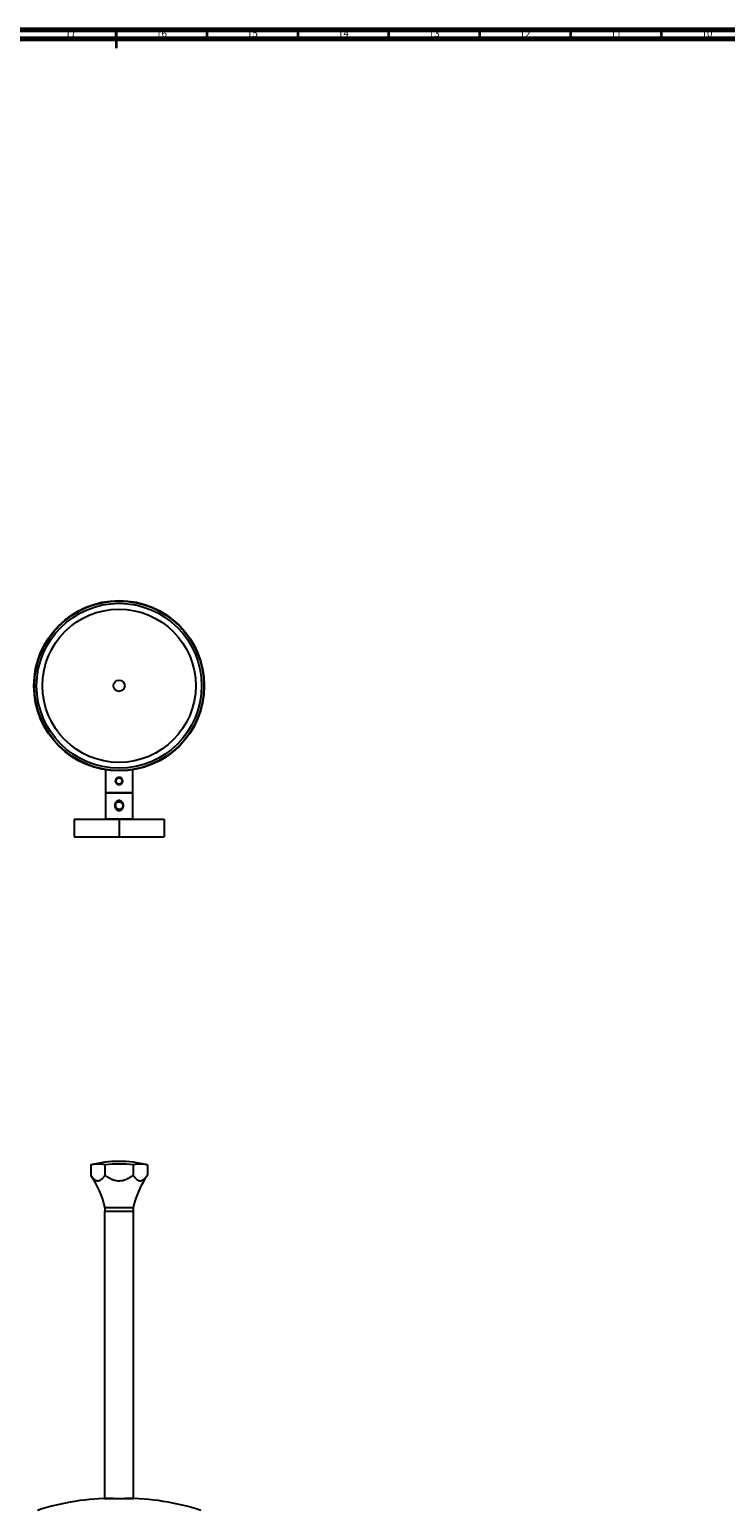
# Model space of a CAD drawing. Units: millimetres. Extents: x 3 to 1646, y 5 to 1645.
# Drawn here: x 777 to 1160, y 831 to 1645 of the extents above; entities that cross this region are included whole.
import ezdxf

# ---------------------------------------------------------------- set-up
doc = ezdxf.new("R2010")
doc.units = ezdxf.units.MM
doc.styles.add('SLDTEXTSTYLE1', font='TXT', dxfattribs={"width": 0.75})

msp = doc.modelspace()

# ---------------------------------------------------------------- linework, layer by layer
at = {"color": 5, "linetype": 'Continuous', "lineweight": 70}
for p, q in [((5, 1645), (1645, 1645)), ((10, 1640), (1640, 1640))]:
    msp.add_line(p, q, dxfattribs=at)
at = {"color": 5, "linetype": 'Continuous', "lineweight": 35}
for p, q in [((825, 1645), (825, 1635)), ((825, 1640), (825, 1645)), ((875, 1640), (875, 1645)), ((925, 1640), (925, 1645)), ((975, 1640), (975, 1645)), ((1025, 1640), (1025, 1645)), ((1075, 1640), (1075, 1645)), ((1125, 1640), (1125, 1645))]:
    msp.add_line(p, q, dxfattribs=at)
at = {"color": 7, "linetype": 'Continuous', "lineweight": 25}
for p, q in [((819.1, 1238.04), (819.1, 1225.64)), ((834.1, 1225.64), (834.1, 1238.04)), ((819.1, 1225.64), (819.35, 1225.39)), ((819.1, 1225.64), (834.1, 1225.64)), ((819.1, 1225.39), (819.1, 1211.14)), ((819.1, 1225.39), (834.1, 1225.39)), ((833.85, 1225.39), (834.1, 1225.64)), ((834.1, 1211.14), (834.1, 1225.39)), ((824.43, 1219.49), (824.56, 1219.9)), ((801.85, 1210.89), (801.85, 1201.29)), ((801.85, 1210.89), (826.6, 1210.89)), ((819.1, 1211.14), (819.35, 1210.89)), ((819.1, 1211.14), (834.1, 1211.14)), ((826.6, 1210.89), (826.6, 1201.29)), ((826.6, 1210.89), (851.35, 1210.89)), ((833.85, 1210.89), (834.1, 1211.14)), ((851.35, 1210.89), (851.35, 1201.29)), ((801.85, 1201.29), (826.6, 1201.29)), ((826.6, 1201.29), (851.35, 1201.29)), ((811.01, 1020.74), (811.01, 1015.13)), ((818.81, 1020.74), (818.81, 1015.13)), ((834.39, 1020.74), (834.39, 1015.13)), ((842.19, 1020.74), (842.19, 1015.13)), ((818.6, 995.42), (818.6, 837.42)), ((818.6, 995.42), (826.6, 995.42)), ((818.7, 997.22), (818.7, 995.42)), ((834.5, 997.22), (818.7, 997.22)), ((826.6, 995.42), (834.6, 995.42)), ((834.5, 995.42), (834.5, 997.22)), ((834.6, 837.42), (834.6, 995.42)), ((818.6, 837.42), (826.6, 837.42)), ((826.6, 837.42), (834.6, 837.42))]:
    msp.add_line(p, q, dxfattribs=at)
for centre, radius in [((826.6, 1284.29), 46.85), ((826.6, 1284.29), 46.61), ((826.6, 1284.29), 45.35), ((826.6, 1284.29), 42.15), ((826.6, 1284.29), 3.1), ((826.6, 1231.89), 1.92), ((826.6, 1231.89), 1.68)]:
    msp.add_circle(centre, radius, dxfattribs=at)
for centre, radius, start, end in [((826.6, 1218.39), 2.1, 90, 180), ((826.6, 960.49), 62.23, 90, 104.5068), ((814.91, 1005.83), 15.41, 75.34706, 104.65294), ((826.6, 960.49), 60.75, 82.62847, 97.37153), ((826.6, 960.49), 62.23, 75.4932, 90), ((838.29, 1005.83), 15.41, 75.34706, 104.65294), ((770.01, 986.52), 50, 12.3595, 34.91731), ((883.19, 986.52), 50, 145.09093, 167.6405), ((823.5, 702.11), 135.31, 90, 108.0045), ((829.7, 702.11), 135.31, 71.9955, 90)]:
    msp.add_arc(centre, radius, start, end, dxfattribs=at)
for points, knots in [([(826.6, 1229.89), (826.38, 1229.91), (825.94, 1229.95), (825.35, 1230.28), (824.89, 1230.78), (824.62, 1231.41), (824.57, 1232.09), (824.75, 1232.73), (825.12, 1233.29), (825.66, 1233.7), (826.31, 1233.91), (826.99, 1233.89), (827.61, 1233.66), (828.13, 1233.23), (828.49, 1232.65), (828.63, 1231.99), (828.55, 1231.32), (828.27, 1230.72), (827.79, 1230.24), (827.21, 1229.94), (826.79, 1229.91), (826.6, 1229.89)], [0, 0, 0, 0, 0.052415, 0.104789, 0.158257, 0.212626, 0.265756, 0.317417, 0.369675, 0.423634, 0.477808, 0.530415, 0.582132, 0.634873, 0.689092, 0.742973, 0.79509, 0.846822, 0.900084, 0.954458, 1, 1, 1, 1]), ([(824.43, 1219.49), (824.37, 1219.3), (824.21, 1218.79), (824.22, 1217.91), (824.47, 1217.11), (824.87, 1216.48), (825.34, 1216.02), (826, 1215.68), (826.72, 1215.6), (827.4, 1215.77), (828, 1216.13), (828.52, 1216.71), (828.89, 1217.51), (829.02, 1218.48), (828.83, 1219.47), (828.34, 1220.34), (827.64, 1220.91), (826.89, 1221.16), (826.2, 1221.14), (825.55, 1220.89), (825.1, 1220.54), (824.88, 1220.27), (824.81, 1220.18)], [0, 0, 0, 0, 0.039312, 0.104265, 0.169874, 0.201559, 0.250627, 0.298077, 0.345715, 0.388922, 0.433013, 0.482888, 0.540727, 0.60459, 0.670139, 0.73567, 0.798573, 0.84342, 0.88837, 0.93119, 0.977082, 1, 1, 1, 1]), ([(824.43, 1219.49), (824.61, 1219.7), (824.96, 1220.13), (825.71, 1220.47), (826.27, 1220.53), (826.56, 1220.49), (826.6, 1220.49)], [0, 0, 0, 0, 0.326566, 0.654404, 0.952593, 1, 1, 1, 1]), ([(824.5, 1218.39), (824.51, 1218.15), (824.54, 1217.67), (824.89, 1217.02), (825.41, 1216.51), (826.09, 1216.2), (826.83, 1216.13), (827.57, 1216.3), (828.22, 1216.71), (828.7, 1217.32), (828.96, 1218.07), (828.97, 1218.86), (828.7, 1219.63), (828.2, 1220.27), (827.51, 1220.71), (826.7, 1220.91), (825.84, 1220.84), (825.33, 1220.56), (825.07, 1220.41)], [0, 0, 0, 0, 0.057889, 0.115777, 0.173644, 0.232651, 0.292254, 0.352343, 0.41367, 0.474952, 0.537911, 0.60094, 0.664969, 0.729731, 0.794852, 0.861336, 0.927782, 1, 1, 1, 1]), ([(826.6, 1220.49), (826.6, 1220.49), (826.92, 1220.49), (827.56, 1220.34), (828.33, 1219.71), (828.73, 1218.81), (828.7, 1217.82), (828.23, 1216.95), (827.43, 1216.38), (826.45, 1216.22), (825.52, 1216.51), (824.79, 1217.16), (824.62, 1217.76), (824.55, 1218.04)], [0, 0, 0, 0, 0.000166, 0.101159, 0.201371, 0.303004, 0.403064, 0.504475, 0.605007, 0.705527, 0.806947, 0.907005, 1, 1, 1, 1]), ([(824.56, 1219.9), (824.6, 1219.95), (824.67, 1220.03), (824.75, 1220.13), (824.8, 1220.17), (824.81, 1220.18)], [0, 0, 0, 0, 0.525329, 0.864307, 1, 1, 1, 1]), ([(825.07, 1220.41), (825.02, 1220.37), (824.93, 1220.3), (824.84, 1220.21), (824.81, 1220.18)], [0, 0, 0, 0, 0.57603, 1, 1, 1, 1]), ([(818.81, 1015.13), (818.44, 1014.63), (817.71, 1013.62), (816.69, 1012.59), (815.79, 1012.03), (815.05, 1011.84), (814.3, 1011.93), (813.44, 1012.35), (812.49, 1013.2), (811.65, 1014.23), (811.17, 1014.91), (811.01, 1015.13)], [0, 0, 0, 0, 0.1544, 0.310833, 0.396289, 0.48391, 0.569522, 0.657905, 0.793299, 0.931811, 1, 1, 1, 1]), ([(834.39, 1015.13), (833.78, 1014.71), (832.57, 1013.86), (830.81, 1012.89), (829.15, 1012.24), (827.63, 1011.9), (826.06, 1011.85), (824.35, 1012.13), (822.57, 1012.8), (820.68, 1013.84), (819.46, 1014.68), (818.81, 1015.13)], [0, 0, 0, 0, 0.129934, 0.259646, 0.349932, 0.440042, 0.531189, 0.622407, 0.741413, 0.860801, 1, 1, 1, 1]), ([(842.19, 1015.13), (841.82, 1014.63), (841.09, 1013.61), (840.07, 1012.58), (839.17, 1012.03), (838.43, 1011.84), (837.68, 1011.93), (836.81, 1012.35), (835.87, 1013.2), (835.03, 1014.23), (834.55, 1014.91), (834.39, 1015.13)], [0, 0, 0, 0, 0.155715, 0.310864, 0.397466, 0.483924, 0.570849, 0.657892, 0.794611, 0.931811, 1, 1, 1, 1])]:
    msp.add_open_spline(points, degree=3, knots=knots, dxfattribs=at)

# ---------------------------------------------------------------- texts
at = {"color": 7, "linetype": 'Continuous', "lineweight": 0, "char_height": 3.969, "attachment_point": 2, "style": 'SLDTEXTSTYLE1'}
for s, insert in [('17', (799.92, 1645.06)), ('16', (849.92, 1645.06)), ('15', (899.92, 1645.06)), ('14', (949.92, 1645.06)), ('13', (999.92, 1645.06)), ('12', (1049.92, 1645.06)), ('11', (1099.92, 1645.06)), ('10', (1149.92, 1645.06))]:
    msp.add_mtext(s, dxfattribs=dict(at, insert=insert))

doc.saveas('drawing.dxf')
